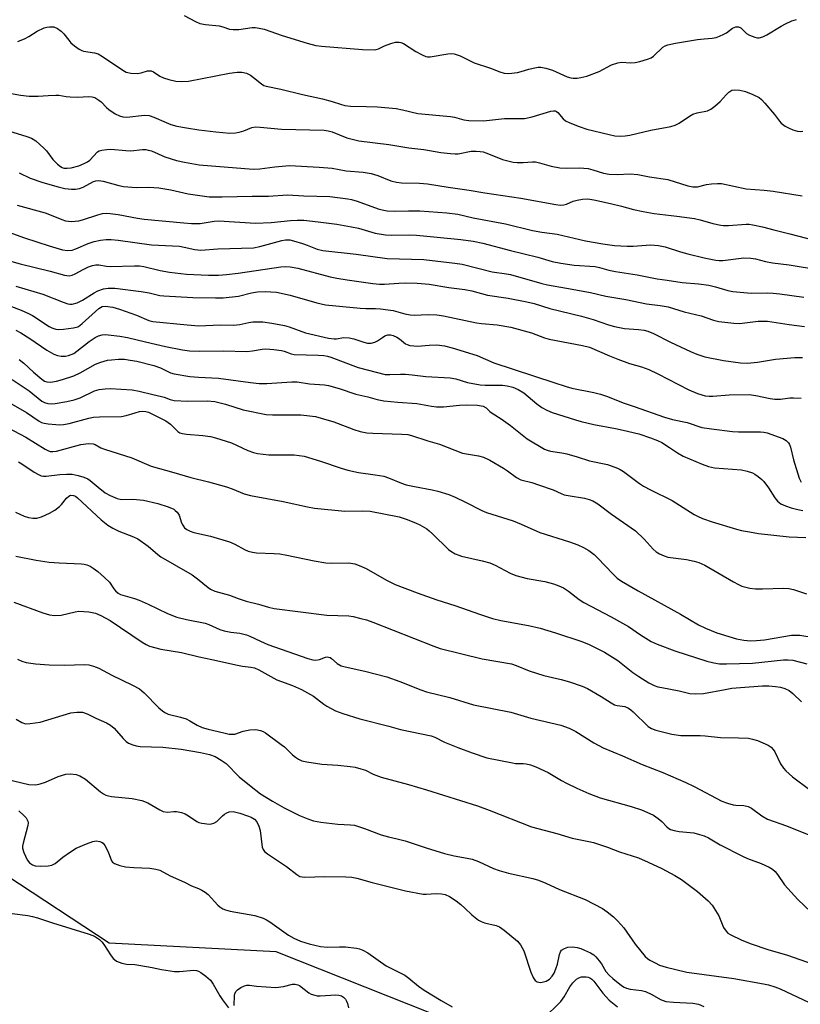
# Model space of a CAD drawing. Units: inches. Extents: x 1165771 to 1171771, y 537459 to 541460.
# Drawn here: x 1169652 to 1169880, y 538446 to 538733 of the extents above; entities that cross this region are included whole.
import ezdxf

# ---------------------------------------------------------------- set-up
doc = ezdxf.new("R2010")
doc.units = ezdxf.units.IN
doc.header["$MEASUREMENT"] = 0
doc.layers.add('NTRL-Trees', color=3, linetype='Continuous')
doc.layers.add('Undefined', color=1, linetype='Continuous')

msp = doc.modelspace()

# ---------------------------------------------------------------- linework, layer by layer
at = {"layer": 'NTRL-Trees'}
msp.add_lwpolyline([(1170075.04, 538273.27), (1169944.31, 538262.03), (1169804.29, 538245.97), (1169790.59, 538267.37), (1169799.15, 538299.04), (1169818.84, 538329), (1169825.69, 538370.09), (1169812.85, 538410.32), (1169772.62, 538442.84), (1169727.25, 538460.82), (1169678.46, 538463.39), (1169648.5, 538483.07), (1169641.65, 538519.02), (1169645.02, 538598.28), (1169627.35, 538625.05), (1169578.16, 538679.09), (1169488.07, 538727.7), (1169369.46, 538745)], dxfattribs=at)
at = {"layer": 'Undefined'}
for points, elevation in [([(1169700.36, 538734.64), (1169703.62, 538732.88), (1169704.93, 538732.35), (1169706.61, 538732.07), (1169710.61, 538731.68), (1169711.69, 538731.39), (1169713.57, 538730.71), (1169714.66, 538730.53), (1169716.33, 538730.58), (1169720.26, 538731.19), (1169721.12, 538731.17), (1169722.28, 538731.01), (1169723.71, 538730.66), (1169729.01, 538728.81), (1169736.33, 538726.53), (1169738.8, 538725.92), (1169740.52, 538725.69), (1169752.52, 538724.77), (1169755.9, 538724.66), (1169756.45, 538724.72), (1169757.16, 538724.92), (1169758.94, 538725.84), (1169760.8, 538726.51), (1169762.16, 538726.86), (1169763.19, 538726.88), (1169763.67, 538726.77), (1169764.46, 538726.43), (1169768.08, 538724.13), (1169769.9, 538723.15), (1169770.96, 538722.69), (1169771.5, 538722.56), (1169772.3, 538722.56), (1169777.39, 538723.47), (1169778.54, 538723.54), (1169779.33, 538723.44), (1169781.07, 538722.91), (1169785.17, 538720.84), (1169789.95, 538719.26), (1169792.61, 538718.18), (1169793.89, 538717.8), (1169795.27, 538717.75), (1169797.8, 538718.04), (1169798.91, 538718.27), (1169801.07, 538718.94), (1169802.43, 538719.28), (1169803.8, 538719.52), (1169804.63, 538719.52), (1169806.04, 538719.23), (1169808.01, 538718.64), (1169809.11, 538718.22), (1169812.35, 538716.75), (1169813.35, 538716.47), (1169814.12, 538716.35), (1169815.24, 538716.36), (1169816.36, 538716.5), (1169818.05, 538716.94), (1169821.68, 538718.31), (1169825.32, 538720.22), (1169827.12, 538720.84), (1169828.17, 538720.99), (1169830.84, 538720.85), (1169832.2, 538720.89), (1169833.59, 538721.21), (1169835.79, 538721.91), (1169836.84, 538722.33), (1169837.53, 538722.74), (1169840.25, 538725.41), (1169840.98, 538725.81), (1169841.78, 538726.08), (1169844.03, 538726.61), (1169850.44, 538727.6), (1169852.4, 538727.84), (1169854.73, 538728.02), (1169855.85, 538728.22), (1169856.9, 538728.61), (1169858.17, 538729.22), (1169858.89, 538729.64), (1169860.7, 538730.94), (1169861.63, 538731.39), (1169862.41, 538731.4), (1169863.13, 538731.09), (1169864.74, 538729.45), (1169865.59, 538728.87), (1169867.16, 538728.32), (1169867.96, 538728.16), (1169868.49, 538728.14), (1169869.49, 538728.41), (1169870.72, 538728.99), (1169874.91, 538731.57), (1169876.19, 538732.26), (1169878.05, 538733.09), (1169879.4, 538733.46)], 286), ([(1169651.73, 538727.06), (1169653.88, 538727.98), (1169654.91, 538728.54), (1169657.39, 538730.13), (1169659.39, 538731.07), (1169660.17, 538731.29), (1169660.97, 538731.39), (1169662.3, 538731.31), (1169663.32, 538730.91), (1169664.4, 538730.12), (1169665.17, 538729.31), (1169666.59, 538727.43), (1169667.22, 538726.71), (1169668.31, 538725.81), (1169669.7, 538724.85), (1169670.43, 538724.45), (1169670.93, 538724.28), (1169674.16, 538723.78), (1169675.23, 538723.45), (1169676.5, 538722.72), (1169682.39, 538718.71), (1169683.4, 538718.14), (1169683.92, 538717.95), (1169684.73, 538717.8), (1169686.67, 538717.73), (1169687.77, 538717.9), (1169689.66, 538718.45), (1169690.19, 538718.53), (1169690.69, 538718.49), (1169691.4, 538718.2), (1169693.27, 538716.93), (1169694.27, 538716.41), (1169695.92, 538715.91), (1169697.96, 538715.51), (1169699.68, 538715.33), (1169701.59, 538715.48), (1169713.57, 538717.77), (1169715.84, 538718.08), (1169717.23, 538718.08), (1169718.55, 538717.76), (1169719.77, 538717.18), (1169720.67, 538716.57), (1169722.97, 538714.64), (1169723.64, 538714.23), (1169724.33, 538713.96), (1169728.66, 538713.15), (1169734.98, 538711.54), (1169740.84, 538710.25), (1169743.62, 538709.54), (1169746.03, 538708.72), (1169747.3, 538708.37), (1169748.98, 538708.18), (1169753.52, 538708.08), (1169756.89, 538707.91), (1169762.34, 538707.48), (1169764.23, 538707.11), (1169768.67, 538706.01), (1169778.25, 538705.17), (1169779.38, 538704.95), (1169782.14, 538704.18), (1169783.58, 538703.96), (1169787.91, 538703.82), (1169794.01, 538704.5), (1169799.83, 538704.51), (1169802.08, 538705.03), (1169807.57, 538706.65), (1169808.33, 538706.78), (1169808.78, 538706.75), (1169809.18, 538706.63), (1169809.63, 538706.34), (1169811.15, 538704.4), (1169811.8, 538703.89), (1169813.09, 538703.26), (1169815.81, 538702.18), (1169818.03, 538701.44), (1169824.59, 538699.82), (1169826.28, 538699.5), (1169827.92, 538699.37), (1169829.25, 538699.45), (1169830.61, 538699.67), (1169836.81, 538701.12), (1169842.6, 538702.17), (1169843.88, 538702.59), (1169845.09, 538703.21), (1169848.05, 538705.21), (1169849.07, 538705.8), (1169850.29, 538706.2), (1169853.33, 538706.79), (1169854.36, 538707.25), (1169855.51, 538708.12), (1169857.05, 538709.47), (1169858.76, 538711.48), (1169859.55, 538712.22), (1169860.42, 538712.79), (1169861.16, 538712.97), (1169862.78, 538712.86), (1169864.45, 538712.47), (1169866.64, 538711.61), (1169868.45, 538710.67), (1169869.12, 538710.12), (1169870.09, 538709.06), (1169872.89, 538705.72), (1169874.35, 538703.77), (1169874.92, 538703.18), (1169876.05, 538702.32), (1169877.04, 538701.77), (1169878.33, 538701.26), (1169879.64, 538700.88), (1169880.44, 538700.78), (1169881.19, 538700.87)], 288), ([(1169649.92, 538711.89), (1169652.47, 538711.4), (1169655.04, 538711.07), (1169657.64, 538711.07), (1169660.57, 538711.32), (1169662.87, 538711.39), (1169663.73, 538711.34), (1169665.88, 538710.96), (1169667, 538710.86), (1169669.26, 538710.81), (1169672.38, 538710.94), (1169673.49, 538710.89), (1169674.26, 538710.65), (1169675.44, 538709.95), (1169676.09, 538709.42), (1169677.69, 538707.75), (1169678.34, 538707.19), (1169680.19, 538705.91), (1169681.42, 538705.29), (1169682.46, 538705.03), (1169683.55, 538704.93), (1169688.76, 538705.5), (1169690.13, 538705.43), (1169691.47, 538704.98), (1169695.13, 538703.35), (1169696.48, 538702.82), (1169698.26, 538702.35), (1169701.02, 538701.78), (1169704.68, 538701.23), (1169709.57, 538700.61), (1169713.66, 538700.3), (1169715.33, 538700.36), (1169716.44, 538700.53), (1169717.8, 538700.96), (1169720.1, 538701.88), (1169721.24, 538702.1), (1169722.61, 538702.05), (1169728.77, 538701.47), (1169741.31, 538701.1), (1169742.48, 538700.92), (1169743.62, 538700.61), (1169747.9, 538698.9), (1169751.45, 538698.06), (1169760.19, 538696.96), (1169766.01, 538695.98), (1169770.38, 538695.48), (1169775.42, 538694.59), (1169778.21, 538694.27), (1169779.6, 538694.2), (1169780.41, 538694.26), (1169784.22, 538695.01), (1169785.71, 538695.03), (1169786.89, 538694.93), (1169787.73, 538694.75), (1169788.8, 538694.4), (1169793.38, 538692.55), (1169796.58, 538691.82), (1169797.74, 538691.69), (1169799.45, 538691.64), (1169802.22, 538691.89), (1169803.1, 538691.86), (1169804.24, 538691.62), (1169807.63, 538690.63), (1169810.22, 538690.12), (1169812.1, 538690.01), (1169815.95, 538690.11), (1169818.47, 538689.91), (1169819.8, 538689.58), (1169822.94, 538688.56), (1169824.63, 538688.27), (1169826.96, 538688.13), (1169830.76, 538688.32), (1169833.01, 538688.19), (1169836.39, 538687.47), (1169841.78, 538686.69), (1169847.63, 538684.85), (1169849.11, 538684.52), (1169850.38, 538684.55), (1169853.1, 538685.2), (1169854.53, 538685.43), (1169856.26, 538685.58), (1169857.41, 538685.55), (1169864.63, 538683.96), (1169869.94, 538683.55), (1169872.56, 538683.27), (1169880.98, 538681.96)], 290), ([(1169646.35, 538701.68), (1169654.36, 538699.31), (1169655.75, 538698.81), (1169656.96, 538698.03), (1169659.37, 538695.91), (1169660.14, 538695.06), (1169662, 538692.59), (1169663.35, 538691.17), (1169664.2, 538690.47), (1169664.66, 538690.22), (1169665.14, 538690.07), (1169666.14, 538689.99), (1169667.28, 538690.14), (1169669.6, 538690.73), (1169671.13, 538691.34), (1169672.11, 538691.89), (1169672.78, 538692.38), (1169675.06, 538694.76), (1169675.49, 538695.06), (1169676.28, 538695.33), (1169677.73, 538695.52), (1169678.91, 538695.55), (1169683.31, 538695.14), (1169684.78, 538695.07), (1169688.17, 538695.46), (1169689.19, 538695.45), (1169689.87, 538695.33), (1169690.76, 538695.05), (1169694.75, 538693.36), (1169698.14, 538692.29), (1169700.43, 538691.75), (1169704.73, 538690.99), (1169720.56, 538689.7), (1169722.47, 538689.78), (1169726.87, 538690.43), (1169731.12, 538690.78), (1169739.86, 538690.34), (1169743.6, 538690.07), (1169747.67, 538689.29), (1169752.66, 538688.83), (1169754.98, 538688.42), (1169756.98, 538687.87), (1169760.77, 538686.33), (1169762.45, 538685.91), (1169763.88, 538685.75), (1169769.15, 538685.66), (1169771.5, 538685.46), (1169777.53, 538684.48), (1169783.72, 538683.63), (1169788.27, 538682.85), (1169798.81, 538681.26), (1169809.01, 538679.37), (1169810.3, 538679.24), (1169811.36, 538679.32), (1169812.11, 538679.54), (1169814.12, 538680.38), (1169815.21, 538680.71), (1169816.84, 538680.99), (1169818.37, 538681.02), (1169820.1, 538680.74), (1169824.96, 538679.72), (1169828.23, 538678.94), (1169831.7, 538677.91), (1169834.56, 538677.31), (1169837.73, 538676.74), (1169844.4, 538675.97), (1169849.53, 538675.26), (1169851.23, 538674.9), (1169854.89, 538673.88), (1169857.21, 538673.4), (1169858.07, 538673.3), (1169859.5, 538673.3), (1169864.62, 538673.66), (1169865.49, 538673.62), (1169866.62, 538673.46), (1169869.42, 538672.87), (1169872.79, 538671.95), (1169877.39, 538670.86), (1169884.49, 538668.93)], 292), ([(1169652.16, 538688.69), (1169655.31, 538687.14), (1169659, 538685.86), (1169663.55, 538684.59), (1169665.5, 538684.12), (1169667.45, 538683.84), (1169668.6, 538683.9), (1169669.72, 538684.09), (1169670.79, 538684.51), (1169673.81, 538686.15), (1169674.5, 538686.36), (1169675.27, 538686.42), (1169676.63, 538686.24), (1169681.21, 538684.98), (1169682.64, 538684.68), (1169686.33, 538684.41), (1169690.06, 538684.43), (1169692.93, 538684.24), (1169696.42, 538683.65), (1169701.5, 538682.51), (1169707.69, 538681.62), (1169711.43, 538681.62), (1169720.22, 538681.84), (1169725, 538681.82), (1169730.55, 538682.23), (1169735.38, 538681.97), (1169742.91, 538681.69), (1169748.17, 538681.07), (1169749.26, 538680.87), (1169750.97, 538680.35), (1169757.11, 538678.16), (1169758.26, 538677.83), (1169759.7, 538677.56), (1169761.76, 538677.41), (1169765.92, 538677.59), (1169769.22, 538677.59), (1169777.16, 538676.98), (1169780.35, 538676.55), (1169784.84, 538675.51), (1169794.34, 538673.73), (1169802.19, 538671.83), (1169804.92, 538671.35), (1169809.38, 538670.71), (1169817.71, 538668.77), (1169822.79, 538667.85), (1169826.12, 538667.43), (1169829.91, 538667.23), (1169831.58, 538667.25), (1169836.7, 538667.58), (1169839.04, 538667.44), (1169841.02, 538667.03), (1169845.42, 538665.57), (1169847.64, 538664.95), (1169852.4, 538663.76), (1169855.8, 538663.07), (1169856.8, 538662.98), (1169857.86, 538663.01), (1169863.98, 538663.76), (1169865.98, 538663.72), (1169867.38, 538663.51), (1169870.28, 538662.77), (1169872.33, 538662.36), (1169877.18, 538661.79), (1169886.07, 538660.25)], 294), ([(1169651.51, 538679.21), (1169659.71, 538676.99), (1169661.03, 538676.5), (1169664.59, 538674.97), (1169665.67, 538674.64), (1169667.4, 538674.42), (1169669.54, 538674.63), (1169670.65, 538674.91), (1169675.1, 538676.41), (1169676.46, 538676.74), (1169677.57, 538676.87), (1169678.73, 538676.8), (1169681.04, 538676.48), (1169686.74, 538675.36), (1169688.69, 538675.07), (1169700.21, 538674), (1169702.47, 538673.87), (1169705.02, 538673.88), (1169709.14, 538674.49), (1169710.53, 538674.59), (1169721.21, 538673.96), (1169725.81, 538674.14), (1169731.4, 538674.7), (1169733.35, 538674.79), (1169735.32, 538674.77), (1169739.55, 538674.36), (1169744.94, 538673.67), (1169749.27, 538672.89), (1169751.28, 538672.44), (1169756.21, 538671.04), (1169759.24, 538670.54), (1169760.94, 538670.42), (1169766.2, 538670.5), (1169768.31, 538670.45), (1169774.29, 538669.8), (1169781.23, 538669.17), (1169784.82, 538668.72), (1169787.65, 538668.12), (1169795.71, 538665.96), (1169803.71, 538664.02), (1169807.95, 538662.76), (1169810.48, 538662.2), (1169814.33, 538661.68), (1169820.5, 538661.22), (1169821.81, 538660.97), (1169824.55, 538660.24), (1169826.49, 538659.83), (1169832.8, 538658.79), (1169838.59, 538657.65), (1169841.53, 538657.3), (1169845.93, 538656.6), (1169850.73, 538656.16), (1169853.76, 538655.76), (1169855.73, 538655.33), (1169859.33, 538654.23), (1169860.75, 538653.93), (1169866.11, 538653.51), (1169870.89, 538653.58), (1169872.57, 538653.5), (1169874.53, 538653.29), (1169881.55, 538652.31)], 296), ([(1169649.13, 538671.33), (1169653.67, 538669.65), (1169660.86, 538667.29), (1169664.8, 538666.13), (1169666.22, 538665.95), (1169667.62, 538666.08), (1169668.73, 538666.43), (1169672.3, 538667.95), (1169674.03, 538668.58), (1169675.89, 538669.01), (1169677.55, 538669.2), (1169679.04, 538669.18), (1169681.02, 538668.98), (1169690.77, 538667.59), (1169698.98, 538667.18), (1169700.4, 538666.94), (1169703.47, 538666.23), (1169705.24, 538666.08), (1169710.24, 538666.4), (1169720.65, 538666.74), (1169722.49, 538667.08), (1169728.86, 538668.89), (1169729.94, 538669.06), (1169731.2, 538669.02), (1169732.32, 538668.79), (1169734.91, 538668.03), (1169736.33, 538667.54), (1169739.25, 538666.33), (1169740.91, 538665.94), (1169750.61, 538664.86), (1169759.72, 538663.64), (1169770.45, 538663.34), (1169779.53, 538662.28), (1169781.64, 538661.95), (1169790.38, 538659.75), (1169794.61, 538659.12), (1169795.72, 538658.88), (1169804.91, 538656.26), (1169806.54, 538655.86), (1169812.14, 538654.94), (1169819.16, 538653.65), (1169823.66, 538652.62), (1169829.51, 538651.62), (1169835.52, 538650.33), (1169839.53, 538649.84), (1169841.88, 538649.43), (1169846.5, 538648.03), (1169851.49, 538646.8), (1169855.08, 538645.55), (1169856.68, 538645.16), (1169861, 538644.69), (1169862.72, 538644.6), (1169868.18, 538645.29), (1169870.87, 538645.3), (1169877.21, 538644.31), (1169881.72, 538643.74)], 298), ([(1169649.33, 538662.91), (1169652.4, 538662.04), (1169661.21, 538659.87), (1169665.35, 538658.77), (1169666.7, 538658.57), (1169667.63, 538658.72), (1169668.51, 538659.1), (1169670.79, 538660.36), (1169672.4, 538661.14), (1169673.58, 538661.6), (1169674.55, 538661.78), (1169675.38, 538661.75), (1169677.62, 538661.39), (1169678.77, 538661.3), (1169685.83, 538661.5), (1169687.26, 538661.46), (1169688.6, 538661.23), (1169693.3, 538660.05), (1169696.08, 538659.56), (1169701.03, 538659.02), (1169707.44, 538658.69), (1169710.41, 538658.73), (1169712.72, 538658.93), (1169716.17, 538659.34), (1169728.6, 538661.13), (1169729.98, 538661.23), (1169731.36, 538661.19), (1169733.59, 538660.76), (1169742.99, 538658.23), (1169745, 538657.82), (1169748.03, 538657.34), (1169755.49, 538656.28), (1169757.48, 538656.07), (1169758.96, 538656.08), (1169763.13, 538656.42), (1169765.2, 538656.48), (1169768.44, 538656.42), (1169771.96, 538656.07), (1169777.75, 538655.12), (1169782.42, 538654.57), (1169784.42, 538654.12), (1169789.07, 538652.88), (1169795.04, 538652), (1169800.57, 538650.97), (1169802.66, 538650.42), (1169807.27, 538648.97), (1169816.56, 538646.73), (1169819.96, 538645.72), (1169824.4, 538644.22), (1169826.2, 538643.73), (1169829.05, 538643.17), (1169833.17, 538642.85), (1169834.84, 538642.61), (1169835.93, 538642.36), (1169837.56, 538641.69), (1169842.49, 538639.18), (1169848.4, 538636.38), (1169850.24, 538635.58), (1169852.59, 538634.83), (1169857.98, 538633.82), (1169862.96, 538633.11), (1169865.04, 538632.95), (1169867.97, 538633.27), (1169873.25, 538634.13), (1169878.86, 538634.67), (1169881.17, 538634.67)], 300), ([(1169651.15, 538655.49), (1169658.99, 538653.19), (1169665, 538650.8), (1169666.38, 538650.34), (1169666.91, 538650.26), (1169667.66, 538650.28), (1169669.04, 538650.68), (1169670.59, 538651.41), (1169674.04, 538653.57), (1169675.08, 538654.14), (1169676.73, 538654.77), (1169678.13, 538654.97), (1169680.12, 538654.9), (1169687.8, 538653.93), (1169690.09, 538653.57), (1169693.24, 538652.83), (1169694.37, 538652.65), (1169702.89, 538652.19), (1169709.47, 538652.1), (1169711.74, 538652.14), (1169716.27, 538652.57), (1169720.08, 538653.54), (1169721.79, 538653.84), (1169724.08, 538653.92), (1169727.37, 538653.72), (1169731.3, 538652.88), (1169739.12, 538650.62), (1169741.63, 538650.05), (1169751.84, 538649.05), (1169753.47, 538648.98), (1169756.26, 538649.03), (1169757.71, 538648.91), (1169761.47, 538648.36), (1169764.82, 538647.4), (1169766.45, 538647.09), (1169767.6, 538647.07), (1169771.65, 538647.25), (1169774.21, 538647.16), (1169776.15, 538646.83), (1169785.82, 538644.81), (1169787.27, 538644.61), (1169791.83, 538644.23), (1169795.84, 538643.5), (1169801.92, 538641.89), (1169805.69, 538640.42), (1169807.02, 538639.98), (1169816.83, 538638.21), (1169818.85, 538637.66), (1169824.66, 538635.1), (1169827.17, 538634.13), (1169830.56, 538632.91), (1169834.07, 538631.97), (1169836.22, 538631.13), (1169838.87, 538629.92), (1169847.91, 538625.16), (1169850.38, 538624.14), (1169852.71, 538623.49), (1169853.81, 538623.34), (1169854.94, 538623.31), (1169859.67, 538623.71), (1169865.49, 538623.85), (1169867.47, 538623.59), (1169871.68, 538622.69), (1169873.07, 538622.5), (1169874.71, 538622.48), (1169877.43, 538622.85), (1169878.5, 538622.89), (1169880.71, 538622.73)], 302), ([(1169645.66, 538651.13), (1169652.72, 538648.47), (1169654.8, 538647.55), (1169656.06, 538646.89), (1169660.92, 538643.68), (1169661.7, 538643.31), (1169662.79, 538642.97), (1169663.64, 538642.85), (1169665.08, 538642.93), (1169667.98, 538643.3), (1169669.23, 538643.65), (1169669.87, 538644.04), (1169670.56, 538644.59), (1169675.44, 538648.95), (1169676.43, 538649.52), (1169677.29, 538649.65), (1169679.47, 538649.34), (1169681.43, 538648.82), (1169686.44, 538647.06), (1169690.02, 538645.51), (1169691.17, 538645.23), (1169701.23, 538644.17), (1169704.69, 538643.93), (1169710.92, 538644.17), (1169714.89, 538644.08), (1169716.63, 538644.27), (1169719.25, 538644.88), (1169720.41, 538645.08), (1169721.83, 538645.13), (1169723.31, 538645.04), (1169725.94, 538644.68), (1169729.67, 538643.99), (1169731.02, 538643.59), (1169735.82, 538641.9), (1169742.53, 538640.31), (1169744.17, 538640.09), (1169744.91, 538640.15), (1169746.94, 538640.49), (1169748.56, 538640.43), (1169749.91, 538640.15), (1169752.85, 538639.11), (1169753.98, 538638.85), (1169755.06, 538638.85), (1169756.1, 538639.09), (1169756.85, 538639.48), (1169758.3, 538640.53), (1169759.06, 538640.96), (1169759.85, 538641.27), (1169760.65, 538641.33), (1169761.45, 538641.1), (1169762.51, 538640.59), (1169763.26, 538640.13), (1169765.09, 538638.68), (1169765.58, 538638.43), (1169766.37, 538638.21), (1169767.47, 538638.04), (1169768.59, 538637.99), (1169771.95, 538638.27), (1169774.19, 538638.33), (1169776.42, 538638.04), (1169778.68, 538637.46), (1169786.02, 538635.22), (1169790.93, 538633.1), (1169808.4, 538627.39), (1169812, 538626.14), (1169813.67, 538625.72), (1169820.11, 538624.46), (1169822.03, 538623.95), (1169824.16, 538623.23), (1169828.71, 538621.4), (1169831.91, 538620.35), (1169840.82, 538617.21), (1169843.12, 538616.55), (1169847.4, 538615.62), (1169851.73, 538614.22), (1169854.49, 538613.75), (1169860.64, 538612.98), (1169862.39, 538612.91), (1169868.81, 538612.95), (1169869.79, 538612.85), (1169870.77, 538612.61), (1169875.37, 538610.93), (1169876.33, 538610.38), (1169877.03, 538609.67), (1169877.29, 538609.22), (1169877.59, 538608.41), (1169878.5, 538604.72), (1169880.1, 538599.4), (1169880.72, 538598.18)], 304), ([(1169651.27, 538528.91), (1169652.85, 538527.92), (1169653.95, 538527.55), (1169655.36, 538527.58), (1169658.21, 538528.06), (1169667.22, 538530.77), (1169668.93, 538530.96), (1169670.63, 538530.89), (1169671.98, 538530.42), (1169674.56, 538529.14), (1169677.63, 538527.81), (1169678.82, 538527.16), (1169679.86, 538526.24), (1169682.54, 538523.19), (1169683.37, 538522.35), (1169684.06, 538521.86), (1169685.31, 538521.35), (1169686.37, 538521.05), (1169687.47, 538520.87), (1169694.07, 538520.67), (1169699.52, 538520.08), (1169705.16, 538519.17), (1169707.76, 538518.53), (1169709.42, 538517.93), (1169711.22, 538516.93), (1169712.68, 538515.95), (1169716.46, 538511.99), (1169719.44, 538509.56), (1169722.65, 538507.09), (1169726.17, 538504.95), (1169729.62, 538502.99), (1169734.07, 538500.74), (1169736.54, 538499.72), (1169738.21, 538499.17), (1169740.35, 538498.75), (1169745.27, 538498.17), (1169748.96, 538498.03), (1169750.18, 538497.85), (1169753.12, 538496.88), (1169757.95, 538495.05), (1169760.08, 538494.46), (1169762.61, 538493.94), (1169764.93, 538493.34), (1169771.14, 538491.25), (1169776.47, 538489.62), (1169779.31, 538488.92), (1169783.11, 538488.25), (1169784.53, 538487.91), (1169786.43, 538487.22), (1169790.79, 538485.25), (1169792.41, 538484.68), (1169795.14, 538483.9), (1169802.24, 538482.29), (1169803.94, 538481.8), (1169806.09, 538480.92), (1169810.04, 538479.07), (1169817.56, 538476.17), (1169822.62, 538473.52), (1169824.05, 538472.52), (1169825.88, 538471.07), (1169827.13, 538469.84), (1169828.87, 538467.88), (1169832.21, 538463.11), (1169835.16, 538459.49), (1169835.78, 538458.9), (1169836.49, 538458.41), (1169838.02, 538457.59), (1169839.34, 538456.99), (1169841.31, 538456.4), (1169847.3, 538454.88), (1169861, 538453.02), (1169869.75, 538451.53), (1169871.16, 538451.23), (1169873.01, 538450.65), (1169874.6, 538450.02), (1169884.71, 538445.23)], 326), ([(1169648.03, 538511.44), (1169654.98, 538509.82), (1169656.96, 538509.72), (1169658.26, 538509.96), (1169659.81, 538510.51), (1169663.51, 538512.14), (1169665.73, 538512.79), (1169667.14, 538512.89), (1169668.81, 538512.68), (1169669.86, 538512.32), (1169671.54, 538511.32), (1169675.87, 538507.67), (1169676.8, 538507.04), (1169677.49, 538506.71), (1169678.22, 538506.47), (1169679.07, 538506.31), (1169685.19, 538505.7), (1169687.99, 538505.11), (1169689.71, 538504.39), (1169693.22, 538502.37), (1169694.26, 538501.9), (1169695.47, 538501.7), (1169697.32, 538501.88), (1169698.15, 538501.86), (1169699.55, 538501.59), (1169700.63, 538501.24), (1169701.64, 538500.67), (1169704.04, 538498.93), (1169704.65, 538498.64), (1169705.48, 538498.43), (1169707.8, 538498.21), (1169708.37, 538498.25), (1169709.05, 538498.44), (1169709.92, 538498.98), (1169711.54, 538500.61), (1169712.16, 538501.12), (1169712.81, 538501.54), (1169713.54, 538501.81), (1169714.65, 538501.85), (1169716.64, 538501.36), (1169718.91, 538500.66), (1169719.99, 538500.22), (1169720.87, 538499.62), (1169721.58, 538498.84), (1169722.16, 538497.61), (1169722.58, 538496.3), (1169723.2, 538491.47), (1169723.46, 538490.76), (1169723.88, 538490.2), (1169724.69, 538489.55), (1169730.27, 538485.85), (1169733.3, 538483.44), (1169734.16, 538482.92), (1169734.83, 538482.74), (1169735.68, 538482.68), (1169741.48, 538482.84), (1169747.65, 538482.8), (1169749.37, 538482.68), (1169750.88, 538482.37), (1169755.28, 538481.16), (1169765.08, 538478.67), (1169770.19, 538477.75), (1169771.07, 538477.72), (1169773.99, 538477.87), (1169775.61, 538477.8), (1169776.62, 538477.58), (1169777.88, 538476.99), (1169779.87, 538475.73), (1169781.2, 538474.73), (1169782.45, 538473.66), (1169784.43, 538471.71), (1169786.4, 538470.15), (1169787.14, 538469.76), (1169788.19, 538469.36), (1169791.55, 538468.54), (1169792.58, 538468.14), (1169793.87, 538467.23), (1169797.79, 538464), (1169798.71, 538462.91), (1169799.68, 538461.16), (1169801.75, 538454.9), (1169802.35, 538453.34), (1169802.93, 538452.48), (1169803.56, 538452.06), (1169804.05, 538451.94), (1169804.59, 538451.93), (1169805.41, 538452.05), (1169806.2, 538452.3), (1169807.12, 538452.9), (1169807.9, 538453.72), (1169808.49, 538454.62), (1169809.05, 538455.86), (1169809.45, 538457.2), (1169810.06, 538460.1), (1169810.36, 538460.88), (1169810.66, 538461.29), (1169811.51, 538461.84), (1169812.52, 538462.17), (1169813.92, 538462.27), (1169815.28, 538462.1), (1169816.34, 538461.81), (1169817.39, 538461.38), (1169819.19, 538460.54), (1169820.13, 538459.95), (1169820.74, 538459.37), (1169821.65, 538458.26), (1169822.32, 538457.32), (1169823.67, 538455.12), (1169824.59, 538454.01), (1169825.7, 538453.03), (1169828.25, 538451), (1169828.98, 538450.51), (1169829.71, 538450.18), (1169830.78, 538449.93), (1169834.04, 538449.52), (1169835.18, 538449.24), (1169837.03, 538448.38), (1169839.64, 538446.87), (1169841.19, 538446.36), (1169843.39, 538446.12), (1169849.05, 538445.84), (1169850.69, 538445.53), (1169852.29, 538444.91)], 328), ([(1169652.01, 538502.06), (1169653.43, 538500.8), (1169654.16, 538500), (1169654.63, 538499.09), (1169654.71, 538498.59), (1169654.62, 538497.79), (1169653.27, 538492.65), (1169653.13, 538491.78), (1169653.12, 538491.21), (1169653.49, 538489.86), (1169654.47, 538487.76), (1169655.13, 538486.86), (1169656.03, 538486.25), (1169656.83, 538486.03), (1169658.27, 538485.94), (1169660.61, 538485.97), (1169661.71, 538486.17), (1169662.67, 538486.72), (1169664.93, 538488.52), (1169667.09, 538490.08), (1169668.83, 538491.16), (1169671.77, 538492.4), (1169673.67, 538493.11), (1169674.67, 538493.28), (1169675.71, 538493.11), (1169676.21, 538492.9), (1169676.66, 538492.59), (1169677.2, 538491.94), (1169678.14, 538490.1), (1169679.13, 538487.5), (1169679.41, 538487.09), (1169680.02, 538486.66), (1169681.56, 538486.09), (1169683.19, 538485.72), (1169685.65, 538485.48), (1169690.35, 538485.32), (1169692.11, 538485.07), (1169693.22, 538484.76), (1169696.31, 538483.11), (1169700.47, 538481.2), (1169702.46, 538480.14), (1169704.56, 538479.4), (1169705.54, 538478.9), (1169706.48, 538478.29), (1169707.36, 538477.6), (1169710.15, 538474.5), (1169710.78, 538474.01), (1169711.69, 538473.46), (1169712.44, 538473.13), (1169713.85, 538472.77), (1169721.03, 538471.51), (1169723.42, 538470.71), (1169724.42, 538470.23), (1169725.39, 538469.62), (1169730.89, 538465.69), (1169732.37, 538464.88), (1169734.4, 538463.94), (1169736.86, 538463.19), (1169740.2, 538462.39), (1169742.22, 538462.26), (1169745.78, 538462.36), (1169747.54, 538462.27), (1169750.77, 538461.92), (1169751.59, 538461.73), (1169752.56, 538461.34), (1169754.02, 538460.51), (1169759.37, 538456.75), (1169764.9, 538454.04), (1169766.03, 538453.19), (1169768.84, 538450.77), (1169770.5, 538449.63), (1169775.46, 538446.64), (1169778.73, 538444.8)], 330), ([(1169650.1, 538472.04), (1169654.61, 538471.48), (1169656.03, 538471.21), (1169657.43, 538470.82), (1169661.88, 538469.32), (1169672.58, 538466.06), (1169674.18, 538465.42), (1169675.6, 538464.47), (1169676.42, 538463.69), (1169677.09, 538462.73), (1169678.78, 538459.96), (1169679.59, 538458.91), (1169679.94, 538458.58), (1169680.62, 538458.15), (1169682.13, 538457.5), (1169683.45, 538457.2), (1169685.93, 538457.1), (1169687.07, 538456.96), (1169691.03, 538456.26), (1169693.75, 538455.64), (1169697.56, 538455.12), (1169699.02, 538455.09), (1169703.14, 538455.48), (1169703.98, 538455.4), (1169704.51, 538455.21), (1169705.26, 538454.79), (1169706.7, 538453.75), (1169708.02, 538452.6), (1169708.85, 538451.44), (1169710.79, 538447.99), (1169711.57, 538446.79), (1169713.33, 538444.46)], 332), ([(1169714.98, 538445.17), (1169715.07, 538448.05), (1169715.19, 538448.59), (1169715.49, 538449.21), (1169715.97, 538449.76), (1169716.91, 538450.39), (1169717.95, 538450.89), (1169718.72, 538451.08), (1169719.48, 538451.08), (1169721.46, 538450.81), (1169727.12, 538450.42), (1169729.44, 538450.72), (1169732.01, 538451.42), (1169732.84, 538451.44), (1169733.62, 538451.23), (1169734.1, 538451), (1169736.84, 538448.86), (1169737.51, 538448.49), (1169738.51, 538448.16), (1169739.28, 538448.01), (1169740.11, 538447.96), (1169744.72, 538448.29), (1169745.54, 538448.21), (1169746.31, 538447.99), (1169746.96, 538447.59), (1169747.49, 538447.03), (1169747.86, 538446.44), (1169748.13, 538445.74), (1169748.38, 538444.44)], 332), ([(1169805.34, 538441.3), (1169810.48, 538446.36), (1169811.45, 538447.68), (1169813.1, 538450.65), (1169814.02, 538451.79), (1169815.03, 538452.83), (1169815.71, 538453.29), (1169816.49, 538453.5), (1169817.88, 538453.52), (1169818.42, 538453.43), (1169818.92, 538453.24), (1169819.56, 538452.81), (1169820.14, 538452.25), (1169822.79, 538448.77), (1169823.68, 538447.73), (1169824.65, 538446.76), (1169827.04, 538444.8)], 330)]:
    msp.add_lwpolyline(points, dxfattribs=dict(at, elevation=elevation))
for points in [[(1169651.16, 538642.68, 306), (1169652.63, 538641.89, 306), (1169655.28, 538640.22, 306), (1169660.25, 538636.78, 306), (1169662.25, 538635.63, 306), (1169663.29, 538635.23, 306), (1169664.36, 538635.08, 306), (1169665.71, 538635.07, 306), (1169666.51, 538635.23, 306), (1169667.31, 538635.51, 306), (1169668.07, 538635.87, 306), (1169669, 538636.47, 306), (1169672.55, 538639.38, 306), (1169674.37, 538640.55, 306), (1169675.35, 538640.97, 306), (1169676.37, 538641.25, 306), (1169677.22, 538641.34, 306), (1169678.09, 538641.31, 306), (1169681.52, 538640.88, 306), (1169683.76, 538640.49, 306), (1169689.01, 538639.19, 306), (1169694.88, 538637.84, 306), (1169699.84, 538636.91, 306), (1169701.88, 538636.64, 306), (1169704.79, 538636.46, 306), (1169711.79, 538636.65, 306), (1169718.63, 538636.42, 306), (1169720.32, 538636.57, 306), (1169723.13, 538637.13, 306), (1169724.26, 538637.2, 306), (1169726.54, 538637, 306), (1169728.81, 538636.7, 306), (1169729.62, 538636.49, 306), (1169731.61, 538635.76, 306), (1169732.55, 538635.57, 306), (1169739.55, 538635.37, 306), (1169741.23, 538635.25, 306), (1169742.25, 538635.07, 306), (1169743.25, 538634.77, 306), (1169751.21, 538631.76, 306), (1169759.13, 538629.73, 306), (1169760.5, 538629.66, 306), (1169763.61, 538629.81, 306), (1169765.03, 538629.79, 306), (1169767.01, 538629.62, 306), (1169771, 538629.08, 306), (1169778.11, 538628.68, 306), (1169779.74, 538628.37, 306), (1169783.22, 538627.36, 306), (1169786.89, 538626.69, 306), (1169788.31, 538626.57, 306), (1169791.74, 538626.61, 306), (1169793.42, 538626.56, 306), (1169794.81, 538626.37, 306), (1169796.45, 538625.97, 306), (1169797.98, 538625.34, 306), (1169799.65, 538624.36, 306), (1169803.48, 538621.08, 306), (1169804.87, 538620.08, 306), (1169806.36, 538619.22, 306), (1169807.93, 538618.59, 306), (1169814.78, 538616.42, 306), (1169816.46, 538615.96, 306), (1169820.11, 538615.07, 306), (1169826.47, 538613.92, 306), (1169828.72, 538613.44, 306), (1169833.24, 538612.32, 306), (1169836.66, 538611.19, 306), (1169838.73, 538610.41, 306), (1169840, 538609.79, 306), (1169842.27, 538608.38, 306), (1169844.58, 538606.75, 306), (1169846.23, 538605.79, 306), (1169851.78, 538603.43, 306), (1169853.65, 538602.73, 306), (1169855.43, 538602.42, 306), (1169863.29, 538601.77, 306), (1169864.92, 538601.42, 306), (1169866.48, 538600.91, 306), (1169867.21, 538600.53, 306), (1169868.12, 538599.89, 306), (1169869.2, 538599.01, 306), (1169869.79, 538598.42, 306), (1169871.15, 538596.56, 306), (1169873.05, 538593.59, 306), (1169873.77, 538592.68, 306), (1169874.83, 538591.85, 306), (1169876.13, 538591.24, 306), (1169877.84, 538590.68, 306), (1169879.8, 538590.18, 306), (1169881.21, 538589.88, 306)], [(1169652.12, 538634.05, 308), (1169653.47, 538633, 308), (1169656.28, 538630.4, 308), (1169658.76, 538628.28, 308), (1169659.56, 538627.73, 308), (1169660.19, 538627.5, 308), (1169661.27, 538627.46, 308), (1169663.03, 538627.78, 308), (1169664.74, 538628.24, 308), (1169668.1, 538629.32, 308), (1169669.92, 538630.17, 308), (1169674.45, 538632.72, 308), (1169676.04, 538633.33, 308), (1169677.96, 538633.83, 308), (1169679.08, 538634.02, 308), (1169681.15, 538634.14, 308), (1169682.92, 538634.13, 308), (1169684.61, 538633.92, 308), (1169686.56, 538633.57, 308), (1169691.52, 538632.29, 308), (1169693.44, 538631.6, 308), (1169696.39, 538630.21, 308), (1169697.39, 538629.85, 308), (1169701.99, 538629.11, 308), (1169704.57, 538628.88, 308), (1169710.42, 538628.62, 308), (1169719.7, 538627.3, 308), (1169722.28, 538627.03, 308), (1169724.5, 538627.03, 308), (1169731.8, 538627.53, 308), (1169733.4, 538627.53, 308), (1169737.01, 538626.96, 308), (1169741.37, 538626.67, 308), (1169742.53, 538626.51, 308), (1169745.66, 538625.61, 308), (1169750.53, 538623.98, 308), (1169754.02, 538623.19, 308), (1169756.77, 538622.38, 308), (1169758.77, 538622.03, 308), (1169762.84, 538621.56, 308), (1169768.42, 538621.22, 308), (1169772.66, 538620.42, 308), (1169774.08, 538620.24, 308), (1169776.13, 538620.24, 308), (1169780.84, 538620.69, 308), (1169782.81, 538620.79, 308), (1169786.14, 538620.67, 308), (1169787.77, 538620.43, 308), (1169788.65, 538619.95, 308), (1169789.75, 538618.89, 308), (1169790.41, 538618.38, 308), (1169793.06, 538616.67, 308), (1169795.72, 538614.75, 308), (1169800.6, 538610.87, 308), (1169805.67, 538607.86, 308), (1169806.43, 538607.55, 308), (1169807.44, 538607.28, 308), (1169810.81, 538606.81, 308), (1169812.2, 538606.52, 308), (1169815.23, 538605.64, 308), (1169818.82, 538604.45, 308), (1169824.14, 538603.36, 308), (1169827.05, 538602.28, 308), (1169827.81, 538601.91, 308), (1169828.79, 538601.29, 308), (1169833.44, 538597.82, 308), (1169834.66, 538597.03, 308), (1169836.73, 538595.91, 308), (1169843.02, 538592.79, 308), (1169849.42, 538588.79, 308), (1169850.38, 538588.28, 308), (1169851.88, 538587.62, 308), (1169854.73, 538586.63, 308), (1169861.85, 538584.48, 308), (1169863.28, 538584.11, 308), (1169865.6, 538583.65, 308), (1169868.22, 538583.22, 308), (1169877.25, 538582.22, 308), (1169882.09, 538581.98, 308)], [(1169650.04, 538628.23, 310), (1169655.03, 538624.95, 310), (1169658.76, 538621.9, 310), (1169659.5, 538621.48, 310), (1169660.47, 538621.17, 310), (1169661.52, 538621.06, 310), (1169662.66, 538621.17, 310), (1169666.07, 538621.77, 310), (1169668.22, 538622.27, 310), (1169669.98, 538622.88, 310), (1169674.15, 538624.93, 310), (1169675.53, 538625.31, 310), (1169677.24, 538625.5, 310), (1169678.68, 538625.56, 310), (1169685.16, 538625.17, 310), (1169687.23, 538624.84, 310), (1169691.17, 538623.81, 310), (1169693.7, 538623.26, 310), (1169694.46, 538623.04, 310), (1169696.3, 538622.33, 310), (1169697.4, 538622.08, 310), (1169701.47, 538621.92, 310), (1169707.09, 538622, 310), (1169709.29, 538621.78, 310), (1169712.4, 538620.99, 310), (1169717.65, 538619.36, 310), (1169724.34, 538618, 310), (1169726.22, 538617.86, 310), (1169734.43, 538617.84, 310), (1169738.74, 538617.38, 310), (1169740.45, 538616.95, 310), (1169744.14, 538615.8, 310), (1169749.92, 538613.56, 310), (1169751.83, 538613.05, 310), (1169753.77, 538612.64, 310), (1169755.5, 538612.5, 310), (1169764.02, 538612.28, 310), (1169765.76, 538612.11, 310), (1169766.83, 538611.85, 310), (1169771.58, 538610.24, 310), (1169775.01, 538609.29, 310), (1169781.77, 538606.68, 310), (1169782.92, 538606.44, 310), (1169786.44, 538605.94, 310), (1169787.85, 538605.52, 310), (1169789.7, 538604.6, 310), (1169793.69, 538602.31, 310), (1169794.9, 538601.52, 310), (1169797.5, 538599.59, 310), (1169798.73, 538598.92, 310), (1169801.98, 538598.08, 310), (1169803.97, 538597.42, 310), (1169808.21, 538595.92, 310), (1169810.55, 538594.85, 310), (1169811.47, 538594.5, 310), (1169812.57, 538594.26, 310), (1169817.38, 538593.51, 310), (1169818.78, 538593.15, 310), (1169819.85, 538592.73, 310), (1169821.26, 538591.89, 310), (1169825.24, 538588.86, 310), (1169832.3, 538583.95, 310), (1169834.86, 538581.53, 310), (1169837.5, 538578.62, 310), (1169838.37, 538577.87, 310), (1169839.33, 538577.23, 310), (1169840.66, 538576.63, 310), (1169841.78, 538576.3, 310), (1169847.19, 538575.59, 310), (1169849.45, 538575.12, 310), (1169850.77, 538574.69, 310), (1169852.54, 538573.88, 310), (1169860.91, 538569.07, 310), (1169862.39, 538568.27, 310), (1169863.43, 538567.83, 310), (1169865.69, 538567.23, 310), (1169867.41, 538566.96, 310), (1169869.4, 538566.96, 310), (1169875.54, 538567.2, 310), (1169877.17, 538567.1, 310), (1169878.47, 538566.81, 310), (1169882.33, 538565.53, 310)], [(1169645.23, 538623.72, 312), (1169654.23, 538618.53, 312), (1169657.92, 538616.07, 312), (1169658.67, 538615.69, 312), (1169659.46, 538615.43, 312), (1169660.58, 538615.25, 312), (1169662.87, 538615.05, 312), (1169664.01, 538615.01, 312), (1169665.09, 538615.08, 312), (1169666.77, 538615.38, 312), (1169672.48, 538616.92, 312), (1169673.87, 538617.22, 312), (1169675.57, 538617.33, 312), (1169682.08, 538617.44, 312), (1169683.43, 538617.69, 312), (1169686.01, 538618.52, 312), (1169687.29, 538618.83, 312), (1169688.08, 538618.92, 312), (1169689.13, 538618.84, 312), (1169689.9, 538618.64, 312), (1169690.95, 538618.21, 312), (1169694.97, 538616.15, 312), (1169696.33, 538615.16, 312), (1169698.49, 538613.03, 312), (1169699.09, 538612.66, 312), (1169699.89, 538612.39, 312), (1169701.05, 538612.22, 312), (1169705.77, 538611.82, 312), (1169708.09, 538611.51, 312), (1169709.51, 538611.21, 312), (1169714.24, 538609.72, 312), (1169718.99, 538607.5, 312), (1169720.65, 538606.85, 312), (1169721.77, 538606.57, 312), (1169725.14, 538606.23, 312), (1169732.5, 538606.19, 312), (1169735.43, 538605.79, 312), (1169740.21, 538604.34, 312), (1169746.27, 538602.28, 312), (1169748.23, 538601.73, 312), (1169751.35, 538601, 312), (1169756.21, 538600.35, 312), (1169758.73, 538599.92, 312), (1169760.11, 538599.48, 312), (1169763.94, 538597.92, 312), (1169765.29, 538597.46, 312), (1169767.68, 538596.91, 312), (1169772.82, 538595.99, 312), (1169774.49, 538595.6, 312), (1169777.7, 538594.56, 312), (1169779.56, 538593.85, 312), (1169782.65, 538592.37, 312), (1169787.41, 538589.93, 312), (1169788.75, 538589.33, 312), (1169796.52, 538586.92, 312), (1169798.89, 538585.96, 312), (1169804.37, 538583.45, 312), (1169813.04, 538580.79, 312), (1169815.47, 538579.84, 312), (1169817.07, 538579.1, 312), (1169818.62, 538578.23, 312), (1169820.22, 538577.07, 312), (1169821.23, 538576.08, 312), (1169825.77, 538571.26, 312), (1169826.97, 538570.16, 312), (1169828.22, 538569.24, 312), (1169833.06, 538566.44, 312), (1169845.5, 538559.62, 312), (1169850.7, 538556.51, 312), (1169852.79, 538555.46, 312), (1169856.06, 538554.18, 312), (1169859.62, 538553.02, 312), (1169861.82, 538552.39, 312), (1169863.97, 538551.98, 312), (1169865.93, 538551.83, 312), (1169867.66, 538551.87, 312), (1169869.98, 538552.06, 312), (1169877.86, 538553.41, 312), (1169878.98, 538553.49, 312), (1169880.38, 538553.43, 312), (1169888.74, 538552.13, 312)], [(1169645.26, 538615.96, 314), (1169654.02, 538611.31, 314), (1169659.7, 538607.86, 314), (1169660.45, 538607.48, 314), (1169661.22, 538607.2, 314), (1169661.98, 538607.12, 314), (1169662.99, 538607.25, 314), (1169670.17, 538609.26, 314), (1169672.39, 538609.52, 314), (1169673.74, 538609.45, 314), (1169674.34, 538609.23, 314), (1169675.98, 538608.25, 314), (1169677.02, 538607.8, 314), (1169685.08, 538605.27, 314), (1169690.66, 538602.9, 314), (1169697.38, 538601.06, 314), (1169702.32, 538599.59, 314), (1169707.5, 538598.33, 314), (1169712.76, 538596.82, 314), (1169714.41, 538596.28, 314), (1169717.93, 538594.83, 314), (1169719.76, 538594.26, 314), (1169729.34, 538592.59, 314), (1169736.37, 538591.01, 314), (1169738.47, 538590.63, 314), (1169747.34, 538589.68, 314), (1169752.44, 538589.78, 314), (1169754.73, 538589.71, 314), (1169763.25, 538588.03, 314), (1169765.22, 538587.39, 314), (1169768, 538586.35, 314), (1169769.29, 538585.7, 314), (1169771.26, 538584.52, 314), (1169771.94, 538584.01, 314), (1169773, 538583.06, 314), (1169777.6, 538578.49, 314), (1169778.27, 538577.98, 314), (1169779.55, 538577.28, 314), (1169780.63, 538576.81, 314), (1169781.47, 538576.54, 314), (1169787.48, 538575.22, 314), (1169789.75, 538574.6, 314), (1169791.25, 538573.94, 314), (1169795.68, 538571.56, 314), (1169797.3, 538570.91, 314), (1169800.64, 538570.02, 314), (1169805.79, 538569.15, 314), (1169808.3, 538568.46, 314), (1169809.93, 538567.9, 314), (1169811.21, 538567.25, 314), (1169812.68, 538566.34, 314), (1169815.87, 538563.86, 314), (1169817.15, 538562.98, 314), (1169825.23, 538558.81, 314), (1169828.53, 538556.99, 314), (1169830.24, 538555.96, 314), (1169833.8, 538553.53, 314), (1169836.85, 538551.64, 314), (1169838.64, 538550.82, 314), (1169843.81, 538548.9, 314), (1169853.14, 538545.88, 314), (1169855.21, 538545.34, 314), (1169856.82, 538545.1, 314), (1169858.88, 538545.05, 314), (1169866.51, 538545.22, 314), (1169875.58, 538546.22, 314), (1169876.97, 538546.25, 314), (1169878.29, 538546.14, 314), (1169882.42, 538545.1, 314)], [(1169651.97, 538604.15, 316), (1169652.93, 538603.58, 316), (1169656.47, 538601.15, 316), (1169657.73, 538600.42, 316), (1169658.51, 538600.09, 316), (1169659.26, 538599.95, 316), (1169660.04, 538599.93, 316), (1169663.99, 538600.47, 316), (1169665.96, 538600.56, 316), (1169667.63, 538600.51, 316), (1169669.34, 538600.19, 316), (1169670.99, 538599.7, 316), (1169672.18, 538599.15, 316), (1169672.84, 538598.71, 316), (1169675.17, 538596.72, 316), (1169677.25, 538595.12, 316), (1169678.73, 538594.29, 316), (1169680.77, 538593.38, 316), (1169682.05, 538593.11, 316), (1169685.32, 538593.2, 316), (1169688.46, 538592.93, 316), (1169692.66, 538591.99, 316), (1169695.71, 538590.95, 316), (1169697.31, 538590.26, 316), (1169697.77, 538589.96, 316), (1169698.33, 538589.41, 316), (1169698.91, 538588.52, 316), (1169699.61, 538586.34, 316), (1169699.92, 538585.61, 316), (1169700.5, 538584.82, 316), (1169701.15, 538584.35, 316), (1169702.14, 538583.87, 316), (1169703.21, 538583.5, 316), (1169708.02, 538582.38, 316), (1169713.6, 538580.71, 316), (1169715.14, 538580.04, 316), (1169717.96, 538578.52, 316), (1169719.02, 538578.05, 316), (1169720.36, 538577.69, 316), (1169721.46, 538577.52, 316), (1169726.63, 538577.38, 316), (1169728.34, 538577.2, 316), (1169730.34, 538576.86, 316), (1169738.35, 538575.21, 316), (1169741.75, 538574.63, 316), (1169743.46, 538574.53, 316), (1169748.27, 538574.57, 316), (1169749.08, 538574.51, 316), (1169750.21, 538574.28, 316), (1169751.56, 538573.85, 316), (1169753.54, 538572.97, 316), (1169759.52, 538569.49, 316), (1169762.02, 538568.3, 316), (1169768.45, 538565.83, 316), (1169774.21, 538563.78, 316), (1169779.49, 538562.14, 316), (1169786.98, 538559.45, 316), (1169790.48, 538558.3, 316), (1169792.94, 538557.73, 316), (1169801.05, 538556.28, 316), (1169804.44, 538555.49, 316), (1169808.87, 538554.16, 316), (1169816.57, 538551.64, 316), (1169818.72, 538550.76, 316), (1169823.26, 538548.52, 316), (1169827.09, 538546, 316), (1169831.56, 538542.5, 316), (1169833.25, 538541.32, 316), (1169836.22, 538539.51, 316), (1169837.77, 538538.78, 316), (1169838.83, 538538.38, 316), (1169839.96, 538538.11, 316), (1169845.03, 538537.2, 316), (1169848.23, 538536.43, 316), (1169849.92, 538536.29, 316), (1169852.21, 538536.41, 316), (1169858.53, 538537.61, 316), (1169860.48, 538537.91, 316), (1169862.99, 538538.16, 316), (1169869.42, 538538.61, 316), (1169871.27, 538538.65, 316), (1169873.27, 538538.47, 316), (1169874.68, 538538.25, 316), (1169875.98, 538537.83, 316), (1169877.2, 538537.26, 316), (1169878.32, 538536.43, 316), (1169880.81, 538533.98, 316)], [(1169651.06, 538589.43, 318), (1169653.55, 538588.23, 318), (1169654.82, 538587.85, 318), (1169656.16, 538587.65, 318), (1169657.24, 538587.69, 318), (1169658.61, 538588.1, 318), (1169661.02, 538589.1, 318), (1169662.51, 538589.99, 318), (1169663.91, 538591.04, 318), (1169664.52, 538591.66, 318), (1169666, 538593.52, 318), (1169666.63, 538594.1, 318), (1169667.17, 538594.36, 318), (1169667.96, 538594.34, 318), (1169668.57, 538594.07, 318), (1169669.2, 538593.59, 318), (1169676.13, 538587.17, 318), (1169678.07, 538585.59, 318), (1169679.52, 538584.73, 318), (1169681.29, 538583.82, 318), (1169685.59, 538582.24, 318), (1169686.84, 538581.59, 318), (1169689.83, 538579.49, 318), (1169692.64, 538577.05, 318), (1169693.55, 538576.35, 318), (1169702.7, 538571.14, 318), (1169704.3, 538569.93, 318), (1169707.34, 538567.36, 318), (1169708.04, 538566.91, 318), (1169709.36, 538566.36, 318), (1169713.6, 538565.14, 318), (1169716.18, 538564.16, 318), (1169718.44, 538563.42, 318), (1169722.06, 538562.52, 318), (1169725.03, 538561.65, 318), (1169726.65, 538561.25, 318), (1169742.1, 538559.35, 318), (1169748.47, 538559.12, 318), (1169749.78, 538558.9, 318), (1169752.01, 538558.36, 318), (1169753.66, 538557.9, 318), (1169755.54, 538557.25, 318), (1169773.3, 538550.23, 318), (1169775.21, 538549.54, 318), (1169787.51, 538546.55, 318), (1169796.05, 538545.06, 318), (1169797.45, 538544.59, 318), (1169801.25, 538543.01, 318), (1169803.39, 538542.3, 318), (1169805.55, 538541.67, 318), (1169810.58, 538540.47, 318), (1169813.05, 538539.8, 318), (1169816.67, 538538.56, 318), (1169818.28, 538537.86, 318), (1169822.31, 538535.52, 318), (1169825.15, 538533.63, 318), (1169826.12, 538533.1, 318), (1169826.93, 538532.86, 318), (1169829.14, 538532.58, 318), (1169830.3, 538532.1, 318), (1169830.96, 538531.66, 318), (1169831.61, 538531.08, 318), (1169835.96, 538526.77, 318), (1169836.93, 538526.16, 318), (1169838.29, 538525.7, 318), (1169842.94, 538524.47, 318), (1169845.55, 538524.07, 318), (1169851.17, 538524.11, 318), (1169852.64, 538524.01, 318), (1169857.13, 538523.49, 318), (1169862.43, 538523.44, 318), (1169865.38, 538523.31, 318), (1169866.52, 538523.08, 318), (1169867.92, 538522.65, 318), (1169871.05, 538521.29, 318), (1169871.98, 538520.68, 318), (1169872.57, 538520.05, 318), (1169873.02, 538519.3, 318), (1169874.71, 538515.79, 318), (1169875.54, 538514.57, 318), (1169876.27, 538513.74, 318), (1169878.22, 538512.07, 318), (1169883.16, 538508.29, 318)], [(1169651.19, 538576.59, 320), (1169657.1, 538575.37, 320), (1169660.84, 538574.84, 320), (1169663.83, 538574.57, 320), (1169670.31, 538574.36, 320), (1169671.14, 538574.25, 320), (1169671.89, 538574.03, 320), (1169672.86, 538573.62, 320), (1169673.78, 538573.06, 320), (1169675.09, 538572.06, 320), (1169677.1, 538570.35, 320), (1169678.55, 538568.93, 320), (1169679.82, 538567, 320), (1169680.32, 538566.39, 320), (1169681.09, 538565.71, 320), (1169681.72, 538565.38, 320), (1169685.84, 538564.18, 320), (1169687.19, 538563.69, 320), (1169689.82, 538562.54, 320), (1169695.53, 538559.83, 320), (1169698.22, 538558.73, 320), (1169701.06, 538558.03, 320), (1169706.47, 538556.99, 320), (1169707.53, 538556.6, 320), (1169710.74, 538555.15, 320), (1169712.09, 538554.69, 320), (1169713.99, 538554.34, 320), (1169716.65, 538554, 320), (1169718.55, 538553.52, 320), (1169719.59, 538553.12, 320), (1169722.66, 538551.66, 320), (1169724.78, 538550.75, 320), (1169736.54, 538546.63, 320), (1169737.95, 538546.25, 320), (1169738.8, 538546.18, 320), (1169739.95, 538546.38, 320), (1169741.69, 538547.03, 320), (1169742.13, 538547.1, 320), (1169742.56, 538547.05, 320), (1169742.99, 538546.88, 320), (1169743.42, 538546.6, 320), (1169745.06, 538545.18, 320), (1169746.29, 538544.53, 320), (1169747.42, 538544.2, 320), (1169753.17, 538542.91, 320), (1169759.63, 538541.31, 320), (1169763.4, 538539.95, 320), (1169769.5, 538537.51, 320), (1169771.19, 538536.92, 320), (1169778.04, 538535.24, 320), (1169784.97, 538533.05, 320), (1169795.81, 538530.91, 320), (1169801.73, 538529.22, 320), (1169810.5, 538527.1, 320), (1169812.88, 538526.25, 320), (1169814.89, 538525.27, 320), (1169820.11, 538522, 320), (1169822.83, 538520.52, 320), (1169828.47, 538518.21, 320), (1169834.26, 538515.67, 320), (1169840.25, 538513.31, 320), (1169847.06, 538510.37, 320), (1169849.46, 538509.23, 320), (1169857.57, 538504.91, 320), (1169859.18, 538504.31, 320), (1169860.83, 538503.86, 320), (1169861.68, 538503.75, 320), (1169863.96, 538503.66, 320), (1169865.25, 538503.36, 320), (1169866.22, 538502.82, 320), (1169869.2, 538500.66, 320), (1169870.91, 538499.67, 320), (1169876.43, 538497.67, 320), (1169888.84, 538492.69, 320)], [(1169650.6, 538563.09, 322), (1169659.04, 538559.97, 322), (1169661.01, 538559.37, 322), (1169662.41, 538559.22, 322), (1169664.36, 538559.33, 322), (1169668.46, 538560.32, 322), (1169669.58, 538560.46, 322), (1169672.48, 538560.25, 322), (1169674.47, 538559.91, 322), (1169676.02, 538559.24, 322), (1169678.76, 538557.75, 322), (1169688.04, 538551.4, 322), (1169689.24, 538550.69, 322), (1169690.24, 538550.25, 322), (1169693.53, 538549.4, 322), (1169699.53, 538548.35, 322), (1169704.76, 538547.12, 322), (1169708.46, 538546.37, 322), (1169715.97, 538544.66, 322), (1169717.39, 538544.41, 322), (1169719.88, 538544.12, 322), (1169720.91, 538543.86, 322), (1169722.18, 538543.29, 322), (1169727.48, 538540.39, 322), (1169732.05, 538538.74, 322), (1169734.68, 538537.59, 322), (1169738.14, 538535.62, 322), (1169741.2, 538533.27, 322), (1169742.11, 538532.65, 322), (1169744.63, 538531.34, 322), (1169746.75, 538530.53, 322), (1169751.71, 538528.98, 322), (1169760.22, 538526.82, 322), (1169763.59, 538525.87, 322), (1169772.58, 538523.98, 322), (1169773.63, 538523.59, 322), (1169776.5, 538522.16, 322), (1169780.39, 538520.6, 322), (1169784.55, 538519.03, 322), (1169788.87, 538517.63, 322), (1169796.39, 538516.08, 322), (1169797.26, 538515.97, 322), (1169799.43, 538515.95, 322), (1169800.29, 538515.85, 322), (1169801.6, 538515.5, 322), (1169803.16, 538514.94, 322), (1169806.77, 538513.29, 322), (1169810.64, 538510.96, 322), (1169812.13, 538510.17, 322), (1169815.19, 538508.68, 322), (1169818.66, 538507.16, 322), (1169821.97, 538505.89, 322), (1169831.02, 538503.38, 322), (1169834.01, 538502.39, 322), (1169835.64, 538501.71, 322), (1169837.52, 538500.77, 322), (1169838.93, 538499.87, 322), (1169839.97, 538499, 322), (1169841.44, 538497.41, 322), (1169842.08, 538496.91, 322), (1169842.57, 538496.65, 322), (1169843.65, 538496.31, 322), (1169845.08, 538496.04, 322), (1169849.31, 538495.63, 322), (1169851.03, 538495.21, 322), (1169852.42, 538494.77, 322), (1169853.64, 538494.18, 322), (1169857.08, 538492.15, 322), (1169863.54, 538488.85, 322), (1169865.09, 538488.15, 322), (1169869.06, 538486.67, 322), (1169871.42, 538485.63, 322), (1169872.32, 538485.05, 322), (1169873.11, 538484.36, 322), (1169873.79, 538483.48, 322), (1169875.85, 538480.41, 322), (1169879.8, 538476.11, 322), (1169885.6, 538470.64, 322)], [(1169651.66, 538546.41, 324), (1169652.89, 538545.86, 324), (1169654.19, 538545.47, 324), (1169656.9, 538545.03, 324), (1169660.84, 538544.74, 324), (1169665.26, 538544.68, 324), (1169671.32, 538544.87, 324), (1169672.5, 538544.75, 324), (1169673.85, 538544.41, 324), (1169675.42, 538543.79, 324), (1169679.25, 538541.72, 324), (1169685.28, 538538.81, 324), (1169687.29, 538537.73, 324), (1169688.62, 538536.6, 324), (1169692.97, 538532.22, 324), (1169694.03, 538531.28, 324), (1169694.72, 538530.8, 324), (1169695.69, 538530.4, 324), (1169699.3, 538529.47, 324), (1169700.95, 538528.94, 324), (1169701.97, 538528.43, 324), (1169704.19, 538527.09, 324), (1169705.61, 538526.48, 324), (1169707.42, 538525.94, 324), (1169711.91, 538524.88, 324), (1169713.52, 538524.55, 324), (1169714.32, 538524.46, 324), (1169715.15, 538524.54, 324), (1169717.65, 538525.37, 324), (1169719.59, 538525.77, 324), (1169721.35, 538525.83, 324), (1169722.7, 538525.62, 324), (1169723.42, 538525.31, 324), (1169724.17, 538524.85, 324), (1169728.73, 538521.51, 324), (1169729.64, 538520.76, 324), (1169731.99, 538518.47, 324), (1169732.88, 538517.73, 324), (1169733.79, 538517.16, 324), (1169734.76, 538516.71, 324), (1169736.18, 538516.37, 324), (1169740.57, 538515.73, 324), (1169745.24, 538515.44, 324), (1169748.92, 538515.09, 324), (1169750.34, 538514.84, 324), (1169752.02, 538514.41, 324), (1169753.36, 538513.93, 324), (1169755.6, 538512.77, 324), (1169757.92, 538511.9, 324), (1169765.93, 538509.77, 324), (1169771.16, 538508.24, 324), (1169786.08, 538503.54, 324), (1169789.49, 538502.29, 324), (1169801.89, 538497.44, 324), (1169809.35, 538495.42, 324), (1169813.82, 538494.07, 324), (1169815.25, 538493.75, 324), (1169818.66, 538493.15, 324), (1169820.05, 538492.79, 324), (1169824.14, 538491.48, 324), (1169827.58, 538490.05, 324), (1169833.14, 538488.3, 324), (1169835.96, 538487.1, 324), (1169840, 538485.24, 324), (1169843.81, 538483.19, 324), (1169845.78, 538481.97, 324), (1169850.47, 538478.5, 324), (1169853.54, 538475.81, 324), (1169854.69, 538474.53, 324), (1169856.63, 538471.37, 324), (1169858.07, 538467.95, 324), (1169858.78, 538466.86, 324), (1169859.31, 538466.35, 324), (1169860.02, 538465.89, 324), (1169863.4, 538464.25, 324), (1169866.12, 538463.22, 324), (1169871.02, 538461.55, 324), (1169876.73, 538459.89, 324), (1169883.97, 538457.36, 324)]]:
    msp.add_polyline3d(points, dxfattribs=at)

doc.saveas('drawing.dxf')
